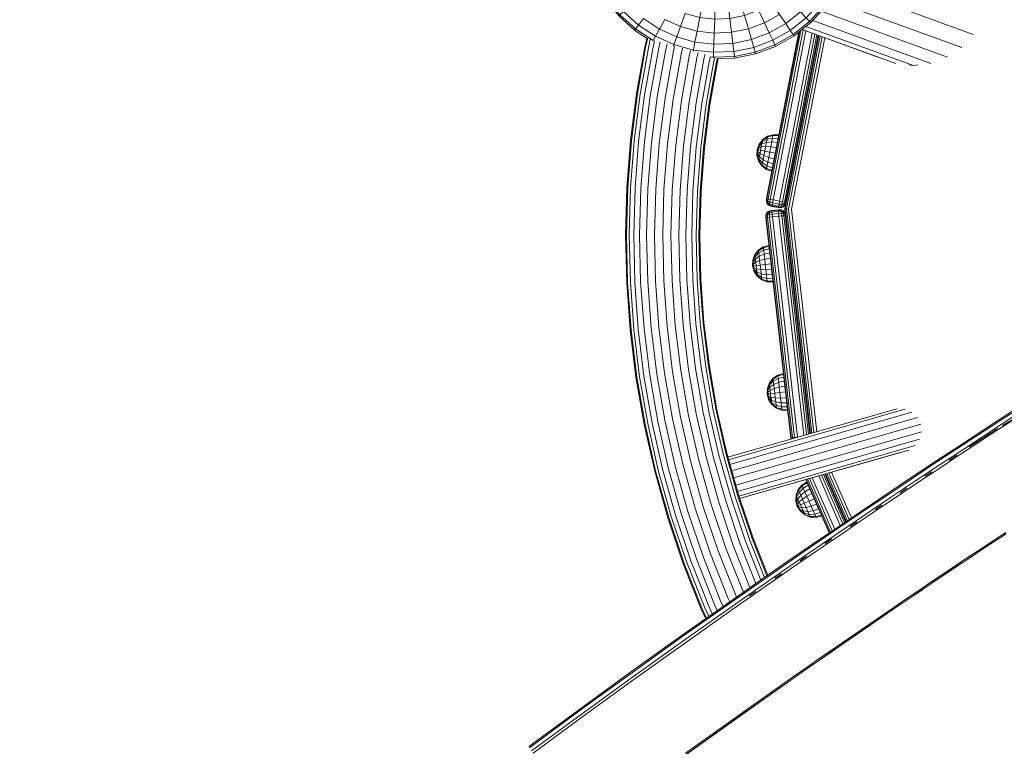
# Model space of a CAD drawing. Units: millimetres. Extents: x 723613 to 737979, y 146207 to 167182.
# Drawn here: x 730394 to 731137, y 153592 to 154141 of the extents above; entities that cross this region are included whole.
import ezdxf

# ---------------------------------------------------------------- set-up
doc = ezdxf.new("R2010")
doc.units = ezdxf.units.MM
doc.header["$PDSIZE"] = -1
doc.layers.add('размер', color=92, linetype='Continuous', lineweight=15)
doc.dimstyles.new('Размер М1.1', dxfattribs={"dimtxt": 300, "dimasz": 200, "dimexe": 1, "dimexo": 1, "dimgap": 50, "dimtad": 1, "dimdec": 0, "dimzin": 0, "dimtxsty": 'Standard', "dimcen": 2.5, "dimazin": 0, "dimtfac": 1, "dimtmove": 0, "dimatfit": 3, "dimfxl": 1, "dimtzin": 0, "dimarcsym": 0})

# ---------------------------------------------------------------- blocks, each defined once
blk = doc.blocks.new('*D15')
at = {"layer": 'Defpoints', "color": 0, "transparency": 16777216}
for p in [(734095.69, 156441.86), (725230.31, 147706.93), (734270.73, 147706.93)]:
    blk.add_point(p, dxfattribs=at)
at = {"layer": 'размер', "color": 0, "lineweight": -2, "transparency": 16777216}
for p, q in [((734094.69, 156441.86), (725229.31, 156441.86)), ((725230.31, 156241.86), (725230.31, 147906.93)), ((734269.73, 147706.93), (725229.31, 147706.93))]:
    blk.add_line(p, q, dxfattribs=at)
at = {"layer": 'размер', "color": 0, "transparency": 16777216}
for points in [[(725196.97, 156241.86), (725263.64, 156241.86), (725230.31, 156441.86)], [(725196.97, 147906.93), (725263.64, 147906.93), (725230.31, 147706.93)]]:
    blk.add_solid(points, dxfattribs=at)
at = {"layer": 'размер', "color": 0, "transparency": 16777216, "insert": (725030.31, 152074.4), "char_height": 300, "attachment_point": 5, "rotation": 90}
blk.add_mtext('8650', dxfattribs=at)
blk = doc.blocks.new('*D16')
at = {"layer": 'Defpoints', "color": 0, "transparency": 16777216}
for p in [(736478.57, 159433.6), (727834.92, 150643.16), (736478.57, 149004)]:
    blk.add_point(p, dxfattribs=at)
at = {"layer": 'размер', "color": 0, "lineweight": -2, "transparency": 16777216}
for p, q in [((727834.92, 150644.16), (727834.92, 159434.6)), ((728034.92, 159433.6), (736278.57, 159433.6)), ((736478.57, 149005), (736478.57, 159434.6))]:
    blk.add_line(p, q, dxfattribs=at)
at = {"layer": 'размер', "color": 0, "transparency": 16777216}
for points in [[(728034.92, 159466.94), (728034.92, 159400.27), (727834.92, 159433.6)], [(736278.57, 159466.94), (736278.57, 159400.27), (736478.57, 159433.6)]]:
    blk.add_solid(points, dxfattribs=at)
at = {"layer": 'размер', "color": 0, "transparency": 16777216, "insert": (732156.74, 159633.6), "char_height": 300, "attachment_point": 5}
blk.add_mtext('8500', dxfattribs=at)
blk = doc.blocks.new('*D17')
at = {"layer": 'Defpoints', "color": 0, "transparency": 16777216}
for p in [(733522.3, 158261.07), (724010.12, 146206.93), (734271.01, 146206.93)]:
    blk.add_point(p, dxfattribs=at)
at = {"layer": 'размер', "color": 0, "lineweight": -2, "transparency": 16777216}
for p, q in [((733521.3, 158261.07), (724009.12, 158261.07)), ((724010.12, 158061.07), (724010.12, 146406.93)), ((734270.01, 146206.93), (724009.12, 146206.93))]:
    blk.add_line(p, q, dxfattribs=at)
at = {"layer": 'размер', "color": 0, "transparency": 16777216}
for points in [[(723976.79, 158061.07), (724043.45, 158061.07), (724010.12, 158261.07)], [(723976.79, 146406.93), (724043.45, 146406.93), (724010.12, 146206.93)]]:
    blk.add_solid(points, dxfattribs=at)
at = {"layer": 'размер', "color": 0, "transparency": 16777216, "insert": (723810.12, 152234), "char_height": 300, "attachment_point": 5, "rotation": 90}
blk.add_mtext('11950', dxfattribs=at)
blk = doc.blocks.new('*D18')
at = {"layer": 'Defpoints', "color": 0, "transparency": 16777216}
for p in [(737978.57, 160665.66), (726334.97, 150641.21), (737978.57, 149004)]:
    blk.add_point(p, dxfattribs=at)
at = {"layer": 'размер', "color": 0, "lineweight": -2, "transparency": 16777216}
for p, q in [((726334.97, 150642.21), (726334.97, 160666.66)), ((726534.97, 160665.66), (737778.57, 160665.66)), ((737978.57, 149005), (737978.57, 160666.66))]:
    blk.add_line(p, q, dxfattribs=at)
at = {"layer": 'размер', "color": 0, "transparency": 16777216}
for points in [[(726534.97, 160698.99), (726534.97, 160632.33), (726334.97, 160665.66)], [(737778.57, 160698.99), (737778.57, 160632.33), (737978.57, 160665.66)]]:
    blk.add_solid(points, dxfattribs=at)
at = {"layer": 'размер', "color": 0, "transparency": 16777216, "insert": (732156.77, 160865.66), "char_height": 300, "attachment_point": 5}
blk.add_mtext('11500', dxfattribs=at)

msp = doc.modelspace()

# ---------------------------------------------------------------- linework, layer by layer
at = {"color": 0, "linetype": 'Continuous', "lineweight": 0}
for p, q in [((731113.38, 154129.72), (731011.69, 154166.73)), ((731104.72, 154119.92), (731005.26, 154156.12)), ((731093.87, 154112.47), (730998.5, 154147.18)), ((731081.44, 154107.81), (730992.19, 154140.29)), ((731054.79, 154107.75), (730984.16, 154133.45)), ((731042.13, 154112.36), (730984.16, 154133.45)), ((731064.71, 154106.6), (731068.15, 154106.2)), ((730961.83, 154002.59), (730959.87, 154003.13)), ((730959.88, 154001.54), (730959.87, 154003.13)), ((730961.54, 154001.06), (730961.83, 154002.59)), ((730971.11, 153997.92), (730972.06, 154002.81)), ((730972.06, 154002.81), (730971.34, 154000.74)), ((730961.54, 154001.06), (730959.88, 154001.54)), ((730961.54, 154001.06), (730961.36, 154000.14)), ((730961.36, 154000.14), (730966.27, 153999.19)), ((730961.54, 154001.06), (730966.44, 154000.11)), ((730966.44, 154000.11), (730966.27, 153999.19)), ((730970, 153999.57), (730968.32, 153999.1)), ((730968.41, 153998.77), (730968.32, 153999.1)), ((730969.63, 154000.12), (730970, 153999.57)), ((731055.71, 153847.07), (730928.14, 153810.49)), ((731061.61, 153846.72), (730928.67, 153808.6)), ((731066.99, 153844.43), (730929.67, 153805.06)), ((731071.21, 153840.48), (730931.01, 153800.28)), ((731073.76, 153835.34), (730932.54, 153794.85)), ((731074.32, 153829.63), (730934.07, 153789.41)), ((731072.84, 153824.04), (730935.41, 153784.64)), ((731069.49, 153819.25), (730936.41, 153781.09)), ((731064.67, 153815.83), (730937.04, 153779.23)), ((731058.96, 153814.19), (730937.04, 153779.23)), ((731008.82, 153756.13), (730991.84, 153794.95)), ((730996.69, 153796.34), (731013.02, 153759)), ((730998.81, 153796.94), (731014.86, 153760.25)), ((731016.18, 153761.14), (731000.33, 153797.38)), ((731016.97, 153761.68), (731001.24, 153797.64)), ((731017.49, 153762.03), (731001.84, 153797.81)), ((731018.28, 153762.57), (731002.75, 153798.07)), ((731019.6, 153763.46), (731004.26, 153798.51)), ((731021.44, 153764.71), (731006.39, 153799.12)), ((730986.99, 153793.56), (731004.62, 153753.26)), ((730987.29, 153793.64), (731004.88, 153753.44)), ((730988.2, 153793.9), (731005.67, 153753.98)), ((731006.98, 153754.88), (730989.72, 153794.34)), ((730946.9, 153707.47), (730944.58, 153705.85))]:
    msp.add_line(p, q, dxfattribs=at)
for points in [[(730978.07, 154128.6), (730990.65, 154138.62), (730989.79, 154139.54), (731000.53, 154151.25), (730997.57, 154153.56), (731006.01, 154166.32), (731000.63, 154169.3), (731006.57, 154182.34), (731010.4, 154196.15), (731002.15, 154197.76), (731003.62, 154210.69), (730993.18, 154211.05), (730992.69, 154222.41), (730981.76, 154221.07)], [(730964.07, 154120.68), (730978.07, 154128.6), (730977.36, 154129.65), (730989.79, 154139.54), (730987.23, 154142.29), (730997.57, 154153.56), (730992.72, 154157.35), (731000.63, 154169.3), (730993.28, 154173.38), (730998.67, 154185.22), (731002.15, 154197.76), (730991.9, 154199.75), (730993.18, 154211.05), (730982.18, 154211.44)], [(730974.51, 154183.78), (730984.14, 154178.44), (730977.86, 154168.96), (730986.1, 154162.53), (730992.72, 154157.35), (730983.04, 154146.79), (730971.82, 154137.87), (730959.35, 154130.81), (730955.8, 154138.43), (730951.38, 154147.89), (730961.28, 154153.49), (730955.12, 154162.62)], [(730969.19, 154175.74), (730977.86, 154168.96), (730970.18, 154160.57), (730977.3, 154152.93), (730983.04, 154146.79), (730987.23, 154142.29), (730975.26, 154132.76), (730977.36, 154129.65), (730963.54, 154121.83), (730961.95, 154125.23), (730975.26, 154132.76), (730971.82, 154137.87), (730967.12, 154144.83), (730961.28, 154153.49), (730970.18, 154160.57), (730962.67, 154168.63)], [(731017.07, 154178.52), (731015.88, 154178.95), (731012.35, 154180.24), (731006.01, 154166.32), (731009.29, 154164.5), (731000.53, 154151.25), (731001.52, 154150.47), (730990.65, 154138.62)], [(730835.77, 154156.26), (730845.79, 154143.68), (730846.71, 154144.54), (730858.42, 154133.8), (730860.73, 154136.76), (730849.46, 154147.1), (730846.71, 154144.54), (730836.82, 154156.97), (730835.77, 154156.26), (730827.85, 154170.26)], [(730845.79, 154143.68), (730857.64, 154132.81), (730858.42, 154133.8), (730871.67, 154125.04), (730873.49, 154128.32), (730860.73, 154136.76), (730864.52, 154141.61), (730876.47, 154133.7), (730873.49, 154128.32), (730887.41, 154121.98), (730889.51, 154127.76), (730892.39, 154135.66), (730895.96, 154145.47), (730906.92, 154142.43), (730909.02, 154153.24)], [(730887.02, 154120.92), (730887.41, 154121.98), (730902.15, 154117.89), (730903.32, 154123.93), (730904.93, 154132.18), (730906.92, 154142.43), (730918.22, 154141.15), (730918.6, 154152.15)], [(730901.91, 154116.68), (730902.15, 154117.89), (730917.35, 154116.16), (730917.56, 154122.31), (730917.86, 154130.71), (730918.22, 154141.15), (730929.58, 154141.64), (730928.24, 154152.57)], [(730915.77, 154112.57), (730917.22, 154112.4), (730917.35, 154116.16), (730932.63, 154116.82), (730931.88, 154122.93), (730930.86, 154131.27), (730929.58, 154141.64), (730940.73, 154143.91), (730937.69, 154154.5)], [(730917.21, 154112.22), (730917.22, 154112.4), (730933.09, 154113.1), (730932.63, 154116.82), (730947.62, 154119.87), (730945.92, 154125.79), (730943.61, 154133.87), (730940.73, 154143.91), (730951.38, 154147.89), (730946.73, 154157.87)], [(730880.55, 154141.05), (730892.39, 154135.66), (730904.93, 154132.18), (730917.86, 154130.71), (730930.86, 154131.27), (730943.61, 154133.87), (730955.8, 154138.43), (730967.12, 154144.83)], [(730958.2, 153721.29), (730947.14, 153749.28), (730936.35, 153781.27), (730927.26, 153813.62), (730919.87, 153846.24), (730914.15, 153879.07), (730910.1, 153912.02), (730907.72, 153945.01), (730906.99, 153978.03), (730907.89, 154011.03), (730910.41, 154043.88), (730914.55, 154076.51), (730920.29, 154108.92), (730920.83, 154111.3), (730933.24, 154111.84), (730933.09, 154113.1), (730948.66, 154116.26), (730947.62, 154119.87), (730961.95, 154125.23), (730959.35, 154130.81), (730945.92, 154125.79), (730931.88, 154122.93), (730917.56, 154122.31), (730903.32, 154123.93), (730889.51, 154127.76), (730876.47, 154133.7), (730880.55, 154141.05)], [(730911.4, 153688.48), (730908.1, 153695.7), (730894.52, 153730.04), (730882.81, 153764.81), (730872.95, 153799.9), (730864.93, 153835.26), (730858.74, 153870.83), (730854.36, 153906.55), (730851.77, 153942.38), (730850.97, 153978.2), (730851.94, 154013.92), (730854.68, 154049.52), (730859.17, 154084.96), (730865.4, 154120.09), (730866.9, 154126.68), (730857.64, 154132.81)], [(730984.97, 154133.16), (730960.1, 154005.16), (730959.87, 154003.13), (730958.39, 154003.74), (730958.59, 154002.27), (730958.04, 154001.9), (730957.57, 154003.58), (730957.23, 154003.49)], [(730981.8, 154131.57), (730957.34, 154005.69), (730957.23, 154003.49), (730957.85, 154001.77), (730959.21, 154000.56), (730961.3, 153999.83), (730966.21, 153998.88)], [(730957.34, 154005.69), (730957.65, 154005.63), (730982.17, 154131.87)], [(730983.3, 154132.77), (730958.57, 154005.45), (730960.1, 154005.16), (730962.25, 154004.74), (730967.16, 154003.79), (730991.81, 154130.67)], [(730987.05, 154132.4), (730962.25, 154004.74), (730961.83, 154002.59), (730966.74, 154001.64), (730966.44, 154000.11), (730968.16, 153999.93), (730968.77, 154001.41), (730970.36, 154001.41), (730970.84, 154003.07), (730995.38, 154129.37)], [(730970.12, 153999.39), (730971.34, 154000.74), (730971.07, 154000.96), (730971.76, 154002.89), (730970.84, 154003.07), (730969.31, 154003.37), (730968.77, 154001.41), (730966.74, 154001.64), (730967.16, 154003.79), (730969.31, 154003.37), (730993.89, 154129.91)], [(730972.07, 154002.83), (730971.76, 154002.89), (730996.27, 154129.05)], [(731071.58, 154106.62), (731068.15, 154106.2), (730987.02, 154135.73)], [(730911.98, 153688.89), (730908.75, 153695.97), (730895.18, 153730.29), (730883.48, 153765.02), (730873.63, 153800.07), (730865.62, 153835.4), (730859.44, 153870.93), (730855.05, 153906.62), (730852.47, 153942.42), (730851.67, 153978.2), (730852.65, 154013.88), (730855.38, 154049.45), (730859.87, 154084.85), (730866.08, 154119.95), (730867.64, 154126.78)], [(730913.7, 153690.11), (730910.65, 153696.79), (730897.13, 153731), (730885.46, 153765.63), (730875.64, 153800.58), (730867.65, 153835.81), (730861.48, 153871.24), (730857.12, 153906.82), (730854.54, 153942.51), (730853.74, 153978.19), (730854.71, 154013.77), (730857.44, 154049.24), (730861.91, 154084.54), (730868.12, 154119.54), (730869.6, 154126.04)], [(730916.48, 153692.06), (730913.72, 153698.1), (730900.26, 153732.14), (730888.65, 153766.61), (730878.88, 153801.4), (730870.93, 153836.46), (730864.79, 153871.73), (730860.44, 153907.15), (730857.87, 153942.67), (730857.08, 153978.18), (730858.05, 154013.6), (730860.76, 154048.91), (730865.21, 154084.04), (730871.39, 154118.87), (730872.77, 154124.91)], [(730920.16, 153694.66), (730917.8, 153699.84), (730904.43, 153733.67), (730892.89, 153767.91), (730883.18, 153802.48), (730875.27, 153837.33), (730869.17, 153872.38), (730864.85, 153907.58), (730862.3, 153942.88), (730861.52, 153978.17), (730862.48, 154013.37), (730865.17, 154048.46), (730869.6, 154083.37), (730875.73, 154117.99), (730877.12, 154124.09)], [(730924.58, 153697.78), (730922.69, 153701.92), (730909.42, 153735.49), (730897.96, 153769.47), (730888.33, 153803.78), (730880.48, 153838.37), (730874.42, 153873.16), (730870.14, 153908.1), (730867.61, 153943.13), (730866.83, 153978.15), (730867.78, 154013.1), (730870.46, 154047.92), (730874.85, 154082.57), (730880.94, 154116.93), (730882.24, 154122.64)], [(730871.66, 154125.01), (730871.67, 154125.04), (730871.86, 154124.95)], [(730949, 154115.05), (730964.07, 154120.68), (730963.54, 154121.83), (730948.66, 154116.26), (730949, 154115.05), (730933.24, 154111.84)], [(730997.75, 154128.51), (730972.37, 153997.87), (730971.43, 153997.91), (730996.86, 154128.83)], [(730993.06, 153829.1), (730973.95, 153997.81), (730999.24, 154127.97)], [(730995.19, 153829.71), (730976.16, 153997.72), (731001.32, 154127.21)], [(730929.5, 153701.25), (730928.13, 153704.24), (730914.98, 153737.52), (730903.62, 153771.21), (730894.07, 153805.23), (730886.29, 153839.53), (730880.28, 153874.03), (730876.03, 153908.68), (730873.52, 153943.41), (730872.75, 153978.13), (730873.69, 154012.79), (730876.34, 154047.33), (730880.7, 154081.67), (730886.74, 154115.75), (730887.88, 154120.76)], [(730934.68, 153704.9), (730933.87, 153706.69), (730920.83, 153739.66), (730909.58, 153773.04), (730900.11, 153806.76), (730892.4, 153840.75), (730886.45, 153874.95), (730882.23, 153909.29), (730879.75, 153943.7), (730878.98, 153978.12), (730879.92, 154012.47), (730882.55, 154046.7), (730886.86, 154080.74), (730892.84, 154114.5), (730893.93, 154119.26)], [(730939.88, 153708.53), (730939.6, 153709.13), (730926.68, 153741.8), (730915.54, 153774.87), (730906.15, 153808.29), (730898.51, 153841.97), (730892.61, 153875.86), (730888.43, 153909.9), (730885.97, 153943.99), (730885.21, 153978.1), (730886.14, 154012.15), (730888.75, 154046.07), (730893.02, 154079.8), (730898.95, 154113.26), (730899.9, 154117.42)], [(730944.83, 153711.99), (730932.24, 153743.83), (730921.2, 153776.61), (730911.89, 153809.74), (730904.32, 153843.13), (730898.46, 153876.74), (730894.33, 153910.48), (730891.88, 153944.27), (730891.13, 153978.08), (730892.05, 154011.84), (730894.64, 154045.48), (730898.87, 154078.9), (730904.75, 154112.08), (730905.63, 154115.94)], [(730949.31, 153715.11), (730937.23, 153745.66), (730926.27, 153778.17), (730917.04, 153811.04), (730909.52, 153844.17), (730903.72, 153877.52), (730899.61, 153910.99), (730897.19, 153944.52), (730896.44, 153978.06), (730897.36, 154011.57), (730899.92, 154044.94), (730904.12, 154078.1), (730909.96, 154111.02), (730910.76, 154114.55)], [(730953.05, 153717.72), (730941.4, 153747.18), (730930.51, 153779.47), (730921.34, 153812.12), (730913.87, 153845.04), (730908.1, 153878.17), (730904.02, 153911.43), (730901.62, 153944.73), (730900.87, 153978.05), (730901.78, 154011.34), (730904.33, 154044.5), (730908.51, 154077.43), (730914.3, 154110.14), (730914.96, 154113)], [(730955.86, 153719.67), (730944.53, 153748.33), (730933.7, 153780.45), (730924.58, 153812.94), (730917.15, 153845.7), (730911.41, 153878.66), (730907.34, 153911.75), (730904.95, 153944.88), (730904.21, 153978.04), (730905.12, 154011.17), (730907.65, 154044.16), (730911.81, 154076.93), (730917.57, 154109.47), (730918.18, 154112.14)], [(730957.61, 153720.88), (730946.48, 153749.04), (730935.68, 153781.06), (730926.58, 153813.45), (730919.18, 153846.1), (730913.45, 153878.97), (730909.41, 153911.95), (730907.02, 153944.98), (730906.28, 153978.03), (730907.19, 154011.06), (730909.71, 154043.95), (730913.85, 154076.62), (730919.6, 154109.06), (730920.22, 154111.76)], [(730950.45, 154040.09), (730951.97, 154037.46), (730952.41, 154039.72), (730955.26, 154038.18), (730958.98, 154036.84), (730959.76, 154040.88), (730960.55, 154044.92), (730964.83, 154044.3), (730964.01, 154040.05), (730959.76, 154040.88), (730955.93, 154041.62), (730956.6, 154045.06), (730960.55, 154044.92), (730961.26, 154048.56), (730965.58, 154048.13), (730964.83, 154044.3)], [(730950.68, 154041.28), (730952.41, 154039.72), (730952.89, 154042.21), (730953.38, 154044.71), (730956.6, 154045.06), (730957.2, 154048.16), (730961.26, 154048.56), (730961.82, 154051.45), (730966.17, 154051.17), (730965.58, 154048.13)], [(730951.61, 154046.03), (730954.16, 154048.75), (730954.38, 154049.89), (730957.99, 154052.19), (730957.68, 154050.62), (730957.2, 154048.16), (730953.81, 154046.96), (730953.38, 154044.71), (730951.19, 154043.9)], [(730951.42, 154045.09), (730953.81, 154046.96), (730954.16, 154048.75), (730957.68, 154050.62), (730961.82, 154051.45), (730962.18, 154053.31), (730966.55, 154053.12), (730966.17, 154051.17)], [(730951.76, 154046.84), (730954.46, 154050.29), (730954.38, 154049.89), (730951.72, 154046.63)], [(730954.46, 154050.29), (730958.09, 154052.74), (730957.99, 154052.19), (730962.18, 154053.31), (730962.3, 154053.95), (730958.09, 154052.74)], [(730962.3, 154053.95), (730966.68, 154053.79), (730966.55, 154053.12)], [(730950.94, 154042.59), (730951.19, 154043.9), (730951.42, 154045.09), (730951.61, 154046.03), (730951.72, 154046.63), (730951.76, 154046.84), (730950.27, 154042.72), (730950.11, 154038.34), (730950.15, 154038.55), (730951.4, 154034.53), (730951.62, 154035.68), (730954.18, 154032.63), (730954.66, 154035.09), (730958.27, 154033.19), (730958.98, 154036.84), (730963.18, 154035.8), (730964.01, 154040.05), (730962.44, 154031.97), (730961.85, 154028.93), (730957.71, 154030.3), (730957.35, 154028.45), (730953.88, 154031.05), (730953.77, 154030.5), (730951.32, 154034.13)], [(730950.27, 154039.15), (730951.62, 154035.68), (730951.97, 154037.46), (730954.66, 154035.09), (730955.26, 154038.18), (730955.93, 154041.62), (730952.89, 154042.21), (730950.94, 154042.59), (730950.68, 154041.28), (730950.45, 154040.09), (730950.27, 154039.15), (730950.15, 154038.55)], [(730950.11, 154038.34), (730951.32, 154034.13), (730951.4, 154034.53), (730953.88, 154031.05), (730954.18, 154032.63), (730957.71, 154030.3), (730958.27, 154033.19), (730962.44, 154031.97), (730963.18, 154035.8)], [(730953.77, 154030.5), (730957.22, 154027.81), (730957.35, 154028.45), (730961.47, 154026.98), (730961.85, 154028.93)], [(730957.22, 154027.81), (730961.34, 154026.31), (730961.47, 154026.98)], [(730956.77, 153991.27), (730956.84, 153993.48), (730957.59, 153995.13), (730957.76, 153995), (730959.23, 153995.95), (730959.63, 153995.21), (730961.32, 153995.56), (730961.21, 153996.49), (730966.18, 153997.05), (730966.29, 153996.12), (730961.32, 153995.56)], [(730961.32, 153995.56), (730961.49, 153994), (730961.74, 153991.83), (730966.71, 153992.39), (730966.46, 153994.57), (730961.49, 153994), (730959.49, 153993.62), (730957.98, 153993.13), (730958.01, 153991.41), (730957.08, 153991.3), (730956.77, 153991.27), (730975.61, 153824.93), (730975.81, 153824.16)], [(730980.57, 153825.52), (730961.74, 153991.83), (730959.57, 153991.58), (730959.49, 153993.62), (730959.63, 153995.21), (730958.28, 153994.59), (730957.98, 153993.13), (730957.16, 153993.36), (730957.76, 153995), (730958.28, 153994.59)], [(730957.59, 153995.13), (730959.04, 153996.24), (730959.23, 153995.95), (730961.21, 153996.49), (730961.18, 153996.8)], [(730959.21, 154000.56), (730959.42, 154000.83), (730958.04, 154001.9), (730957.85, 154001.77)], [(730961.3, 153999.83), (730961.36, 154000.14), (730959.42, 154000.83), (730959.88, 154001.54), (730958.59, 154002.27)], [(730966.15, 153997.36), (730961.18, 153996.8), (730959.04, 153996.24)], [(730971.67, 153992.96), (730971.37, 153992.92), (730970.83, 153994.91), (730970.09, 153994.51), (730969.46, 153995.85), (730968.01, 153996.16), (730968.23, 153996.97), (730966.18, 153997.05), (730966.15, 153997.36), (730968.35, 153997.3), (730970.01, 153996.54)], [(730985.45, 153826.92), (730966.71, 153992.39), (730968.88, 153992.64), (730968.5, 153994.64), (730968.01, 153996.16), (730966.29, 153996.12), (730966.46, 153994.57), (730968.5, 153994.64), (730970.09, 153994.51), (730970.44, 153992.81), (730968.88, 153992.64), (730987.58, 153827.53)], [(730971.12, 153995.09), (730970.83, 153994.91), (730969.87, 153996.37), (730968.23, 153996.97), (730968.35, 153997.3)], [(730971.67, 153992.98), (730971.12, 153995.09), (730970.01, 153996.54), (730969.87, 153996.37), (730969.46, 153995.85)], [(730971.67, 153992.98), (730971.11, 153997.92), (730971.43, 153997.91), (730990.62, 153828.4)], [(730991.53, 153828.67), (730972.37, 153997.87), (730973.95, 153997.81)], [(730975.61, 153824.93), (730975.92, 153824.96), (730957.08, 153991.3), (730957.16, 153993.36), (730956.84, 153993.48)], [(730980.39, 153825.47), (730978.4, 153825.25), (730959.57, 153991.58), (730958.01, 153991.41), (730976.85, 153825.07), (730978.4, 153825.25), (730978.46, 153824.92)], [(730990.02, 153828.23), (730971.37, 153992.92), (730970.44, 153992.81), (730989.1, 153827.97)], [(730947.07, 153958.47), (730948.7, 153961.83), (730948.56, 153962.99), (730951.31, 153966.27), (730951.49, 153964.67), (730951.77, 153962.18), (730948.9, 153960.02), (730949.16, 153957.74), (730947.32, 153956.32)], [(730947.18, 153957.52), (730948.9, 153960.02), (730948.7, 153961.83), (730951.49, 153964.67), (730955.19, 153966.71), (730954.97, 153968.59), (730959.2, 153969.72), (730959.12, 153970.4), (730954.9, 153969.23)], [(730947.62, 153953.66), (730949.73, 153952.69), (730949.44, 153955.22), (730949.16, 153957.74), (730952.13, 153959.04), (730951.77, 153962.18), (730955.52, 153963.78), (730955.19, 153966.71), (730959.42, 153967.74), (730959.77, 153964.67), (730959.42, 153967.74), (730959.2, 153969.72), (730959.42, 153967.74)], [(730948.52, 153963.39), (730951.25, 153966.82), (730951.31, 153966.27), (730954.97, 153968.59), (730954.9, 153969.23), (730951.25, 153966.82)], [(730947.47, 153954.99), (730947.32, 153956.32), (730947.18, 153957.52), (730947.07, 153958.47), (730947.01, 153959.08), (730946.98, 153959.29), (730946.79, 153954.92), (730947.95, 153950.69), (730947.93, 153950.9), (730950.32, 153947.44), (730950.19, 153948.6), (730953.55, 153946.46), (730953.27, 153948.95), (730957.28, 153948.23), (730956.86, 153951.92), (730961.19, 153952.19), (730960.7, 153956.49), (730961.19, 153952.19), (730961.62, 153948.31), (730961.97, 153945.24)], [(730946.98, 153959.29), (730948.52, 153963.39), (730948.56, 153962.99), (730947.01, 153959.08)], [(730947.75, 153952.47), (730949.99, 153950.41), (730949.73, 153952.69), (730952.92, 153952.09), (730956.86, 153951.92), (730956.4, 153956), (730960.7, 153956.49), (730960.21, 153960.79), (730959.77, 153964.67), (730955.52, 153963.78), (730955.94, 153960.09), (730956.4, 153956), (730952.52, 153955.56), (730952.13, 153959.04), (730955.94, 153960.09), (730960.21, 153960.79)], [(730960.7, 153956.49), (730960.21, 153960.79), (730959.77, 153964.67)], [(730947.86, 153951.51), (730950.19, 153948.6), (730949.99, 153950.41), (730953.27, 153948.95), (730952.92, 153952.09), (730952.52, 153955.56), (730949.44, 153955.22), (730947.47, 153954.99), (730947.62, 153953.66), (730947.75, 153952.47), (730947.86, 153951.51), (730947.93, 153950.9)], [(730947.95, 153950.69), (730950.37, 153947.04), (730950.32, 153947.44), (730953.73, 153944.86), (730953.55, 153946.46), (730957.61, 153945.3), (730957.28, 153948.23), (730961.62, 153948.31), (730961.19, 153952.19)], [(730950.37, 153947.04), (730953.8, 153944.31), (730953.73, 153944.86), (730957.82, 153943.42), (730957.61, 153945.3), (730961.97, 153945.24), (730962.2, 153943.26), (730957.82, 153943.42), (730957.9, 153942.77), (730953.8, 153944.31)], [(730957.9, 153942.77), (730962.27, 153942.58), (730962.2, 153943.26)], [(730958.03, 153861.69), (730959.66, 153865.05), (730959.52, 153866.21), (730962.27, 153869.48), (730962.45, 153867.89), (730962.73, 153865.4), (730959.86, 153863.24), (730960.12, 153860.96), (730958.28, 153859.54)], [(730958.14, 153860.73), (730959.86, 153863.24), (730959.66, 153865.05), (730962.45, 153867.89), (730966.15, 153869.92), (730965.93, 153871.8), (730970.16, 153872.94), (730970.08, 153873.62), (730965.86, 153872.45)], [(730958.58, 153856.88), (730960.69, 153855.91), (730960.4, 153858.43), (730960.12, 153860.96), (730963.09, 153862.26), (730962.73, 153865.4), (730966.48, 153867), (730966.15, 153869.92), (730970.38, 153870.96), (730970.73, 153867.88), (730970.38, 153870.96), (730970.16, 153872.94), (730970.38, 153870.96)], [(730959.48, 153866.61), (730962.21, 153870.03), (730962.27, 153869.48), (730965.93, 153871.8), (730965.86, 153872.45), (730962.21, 153870.03)], [(730958.43, 153858.21), (730958.28, 153859.54), (730958.14, 153860.73), (730958.03, 153861.69), (730957.97, 153862.3), (730957.94, 153862.51), (730957.75, 153858.13), (730958.91, 153853.91), (730958.89, 153854.12), (730961.28, 153850.66), (730961.15, 153851.82), (730964.51, 153849.68), (730964.23, 153852.17), (730968.24, 153851.44), (730967.82, 153855.13), (730972.15, 153855.41), (730971.66, 153859.71), (730972.15, 153855.41), (730972.58, 153851.53), (730972.93, 153848.45)], [(730957.94, 153862.51), (730959.48, 153866.61), (730959.52, 153866.21), (730957.97, 153862.3)], [(730958.71, 153855.68), (730960.95, 153853.63), (730960.69, 153855.91), (730963.88, 153855.3), (730967.82, 153855.13), (730967.36, 153859.22), (730971.66, 153859.71), (730971.17, 153864), (730970.73, 153867.88), (730966.48, 153867), (730966.9, 153863.31), (730967.36, 153859.22), (730963.48, 153858.78), (730963.09, 153862.26), (730966.9, 153863.31), (730971.17, 153864)], [(730971.66, 153859.71), (730971.17, 153864.01), (730970.73, 153867.88)], [(730958.82, 153854.73), (730961.15, 153851.82), (730960.95, 153853.63), (730964.23, 153852.17), (730963.88, 153855.3), (730963.48, 153858.78), (730960.4, 153858.43), (730958.43, 153858.21), (730958.58, 153856.88), (730958.71, 153855.68), (730958.82, 153854.73), (730958.89, 153854.12)], [(730958.91, 153853.91), (730961.33, 153850.26), (730961.28, 153850.66), (730964.69, 153848.08), (730964.51, 153849.68), (730968.57, 153848.52), (730968.24, 153851.44), (730972.58, 153851.53), (730972.15, 153855.41)], [(730778.02, 153592.06), (730815.36, 153619.55), (730853.96, 153647.57), (730893.73, 153676.02), (730934.55, 153704.81), (730953.64, 153718.13), (730972.73, 153731.36), (730991.78, 153744.48), (731010.77, 153757.47), (731029.7, 153770.33), (731048.55, 153783.03), (731067.29, 153795.58), (731085.91, 153807.96), (731104.39, 153820.15), (731131.85, 153838.09), (731150.32, 153850.08)], [(731149.66, 153848.58), (731132.67, 153837.54), (731105.19, 153819.59), (731086.67, 153807.38), (731068.02, 153794.98), (731049.25, 153782.41), (731030.37, 153769.68), (731011.41, 153756.81), (730992.39, 153743.8), (730973.31, 153730.66), (730954.19, 153717.41), (730935.06, 153704.06), (730894.18, 153675.23), (730854.36, 153646.74), (730815.69, 153618.68), (730778.3, 153591.13)], [(730961.33, 153850.26), (730964.76, 153847.53), (730964.69, 153848.08), (730968.78, 153846.64), (730968.57, 153848.52), (730972.93, 153848.45), (730973.16, 153846.48), (730968.78, 153846.64), (730968.86, 153845.99), (730964.76, 153847.53)], [(730968.86, 153845.99), (730973.23, 153845.8), (730973.16, 153846.48)], [(730780.01, 153588.69), (730817.41, 153616.23), (730856.07, 153644.29), (730895.9, 153672.78), (730936.77, 153701.61), (730955.91, 153714.96), (730975.02, 153728.21), (730994.1, 153741.35), (731013.13, 153754.36), (731032.09, 153767.24), (731050.96, 153779.96), (731069.73, 153792.53), (731088.38, 153804.93), (731106.9, 153817.14), (731134.39, 153835.1), (731151.38, 153846.13), (731153, 153846.01)], [(730781.16, 153587.05), (730818.56, 153614.59), (730857.22, 153642.66), (730897.05, 153671.14), (730937.92, 153699.97), (730947.49, 153706.66), (730957.06, 153713.32), (730966.62, 153719.96), (730976.17, 153726.57), (730985.72, 153733.16), (730995.25, 153739.71), (731004.77, 153746.23), (731014.28, 153752.72), (731023.77, 153759.18), (731033.24, 153765.6), (731042.68, 153771.98), (731052.11, 153778.33), (731061.51, 153784.63), (731070.88, 153790.89), (731080.22, 153797.11), (731089.53, 153803.29), (731098.81, 153809.42), (731108.05, 153815.5), (731117.25, 153821.54), (731126.41, 153827.52), (731135.53, 153833.46), (731152.52, 153844.49)], [(731152.52, 153844.49), (731135.31, 153834.45)], [(731131.61, 153832.08), (731125.55, 153828.14), (731116.4, 153822.17), (731110.33, 153818.18)], [(730976.97, 153824.49), (730976.85, 153825.07), (730975.92, 153824.96), (730976.11, 153824.24)], [(731100.91, 153811.99), (731097.99, 153810.07), (731095.08, 153808.15)], [(731082.05, 153799.52), (731079.43, 153797.78), (731076.81, 153796.04)], [(730981.15, 153773.65), (730980.61, 153774.87), (730980.13, 153775.98), (730979.74, 153776.86), (730979.5, 153777.42), (730979.41, 153777.61), (730980.52, 153773.37), (730982.88, 153769.69), (730982.8, 153769.88), (730986.1, 153767.28), (730985.64, 153768.35), (730989.48, 153767.29), (730988.47, 153769.59), (730992.52, 153770.08), (730991.03, 153773.48), (730995.08, 153775.02), (730993.34, 153778.99), (730991.61, 153782.95), (730990.05, 153786.52), (730988.81, 153789.36), (730988.01, 153791.18), (730984.31, 153788.85), (730985.06, 153787.12), (730982.13, 153784.08), (730980.3, 153780.54), (730981.03, 153778.88), (730980.13, 153775.98)], [(730979.67, 153781.98), (730981.27, 153786.06), (730981.49, 153785.56), (730984.31, 153788.85), (730984.04, 153789.45), (730981.27, 153786.06)], [(730988.81, 153789.36), (730985.06, 153787.12), (730986.24, 153784.42), (730983.14, 153781.79), (730984.4, 153778.89), (730981.95, 153776.78), (730982.97, 153774.45), (730981.15, 153773.65), (730981.68, 153772.42), (730982.17, 153771.32), (730982.55, 153770.44), (730982.8, 153769.88)], [(730984.04, 153789.45), (730987.73, 153791.81), (730988.01, 153791.18)], [(730979.41, 153777.61), (730979.67, 153781.98), (730979.83, 153781.62), (730979.5, 153777.42)], [(730979.74, 153776.86), (730980.3, 153780.54), (730979.83, 153781.62), (730981.49, 153785.56), (730982.13, 153784.08), (730983.14, 153781.79), (730981.03, 153778.88), (730981.95, 153776.78), (730980.61, 153774.87)], [(730990.05, 153786.52), (730986.24, 153784.42), (730987.73, 153781.02), (730984.4, 153778.89), (730985.81, 153775.69), (730989.38, 153777.25), (730987.73, 153781.02), (730991.61, 153782.95)], [(731063.24, 153786.99), (731060.74, 153785.32), (731058.24, 153783.64)], [(730981.68, 153772.42), (730983.99, 153772.12), (730982.97, 153774.45), (730985.81, 153775.69), (730987.21, 153772.48), (730988.47, 153769.59), (730984.91, 153770.01), (730985.64, 153768.35), (730982.55, 153770.44)], [(730982.17, 153771.32), (730984.91, 153770.01), (730983.99, 153772.12), (730987.21, 153772.48), (730991.03, 153773.48), (730989.38, 153777.25), (730993.34, 153778.99)], [(730982.88, 153769.69), (730986.27, 153766.91), (730986.1, 153767.28), (730990.12, 153765.82), (730989.48, 153767.29), (730993.7, 153767.38), (730992.52, 153770.08), (730996.64, 153771.45), (730995.08, 153775.02)], [(731044.43, 153774.36), (731041.95, 153772.69), (731039.48, 153771.02)], [(730986.27, 153766.91), (730990.35, 153765.31), (730990.12, 153765.82), (730994.46, 153765.65), (730993.7, 153767.38), (730997.88, 153768.61), (730996.64, 153771.45)], [(730990.35, 153765.31), (730994.72, 153765.05), (730994.46, 153765.65), (730998.68, 153766.79), (730997.88, 153768.61)], [(730994.72, 153765.05), (730998.96, 153766.16), (730998.68, 153766.79)], [(731025.67, 153761.67), (731023.06, 153759.91), (731020.47, 153758.14)], [(731137.81, 153753.72), (731128.53, 153747.59), (731119.22, 153741.41), (731109.88, 153735.19), (731100.51, 153728.93), (731091.11, 153722.62), (731081.69, 153716.28), (731072.24, 153709.9), (731062.77, 153703.48), (731053.28, 153697.02), (731043.77, 153690.53), (731034.25, 153684.01), (731024.72, 153677.46), (731015.17, 153670.87), (731005.62, 153664.26), (730996.06, 153657.62), (730986.49, 153650.96), (730976.92, 153644.27), (730936.05, 153615.44), (730896.23, 153586.95)], [(731137.39, 153752.2), (731128.17, 153746.11), (731118.92, 153739.98), (731109.64, 153733.8), (731100.32, 153727.58), (731090.98, 153721.31), (731081.62, 153715.01), (731072.23, 153708.67), (731062.81, 153702.29), (731053.38, 153695.87), (731043.94, 153689.42), (731034.47, 153682.94), (731025, 153676.43), (731015.51, 153669.89), (731006.02, 153663.32), (730996.52, 153656.72), (730987.05, 153650.13), (730996.6, 153656.78)], [(730996.6, 153656.78), (731006.15, 153663.41), (731015.69, 153670.01), (731025.22, 153676.59), (731034.74, 153683.13), (731044.24, 153689.64), (731053.74, 153696.12), (731063.21, 153702.57), (731072.67, 153708.97), (731082.1, 153715.35), (731091.51, 153721.68), (731100.89, 153727.98), (731110.25, 153734.23), (731119.58, 153740.44), (731128.87, 153746.6), (731138.14, 153752.73)], [(731006.64, 153748.72), (731004.09, 153746.98), (731001.58, 153745.26)], [(730987.47, 153735.58), (730985.07, 153733.93), (730982.64, 153732.25)], [(730968.5, 153722.48), (730966, 153720.75), (730963.5, 153719.02)], [(730946.83, 153707.42), (730946.9, 153707.47), (730949.25, 153709.1)], [(730987.05, 153650.13), (730977.51, 153643.46), (730936.69, 153614.67), (730896.92, 153586.22)], [(730977.54, 153643.48), (730936.87, 153614.8), (730897.3, 153586.48)]]:
    msp.add_lwpolyline(points, dxfattribs=at)
for points in [[(730958.57, 154005.45), (730957.65, 154005.63), (730957.57, 154003.58), (730958.39, 154003.74)], [(730970.36, 154001.41), (730971.07, 154000.96), (730970, 153999.57), (730970.12, 153999.39), (730968.41, 153998.77), (730966.21, 153998.88), (730966.27, 153999.19), (730968.32, 153999.1), (730968.16, 153999.93), (730969.63, 154000.12)]]:
    msp.add_lwpolyline(points, close=True, dxfattribs=at)

# ---------------------------------------------------------------- dimensions: what is measured, and where the dimension line sits
at = {"layer": 'размер', "color": 2}
for base, p1, p2, text, picture, middle in [((737978.57, 160665.66), (726334.97, 150641.21), (737978.57, 149004), '11500', '*D18', (732156.77, 160865.66)), ((736478.57, 159433.6), (727834.92, 150643.16), (736478.57, 149004), '8500', '*D16', (732156.74, 159633.6))]:
    dim = msp.add_linear_dim(base=base, p1=p1, p2=p2, text=text, dimstyle='Размер М1.1', dxfattribs=at)
    dim.commit()
    dim.dimension.update_dxf_attribs({"geometry": picture, "text_midpoint": middle})
at = {"layer": 'размер'}
for base, p1, p2, text, picture, middle in [((724010.12, 146206.93), (733522.3, 158261.07), (734271.01, 146206.93), '11950', '*D17', (723810.12, 152234)), ((725230.31, 147706.93), (734095.69, 156441.86), (734270.73, 147706.93), '8650', '*D15', (725030.31, 152074.4))]:
    dim = msp.add_linear_dim(base=base, p1=p1, p2=p2, angle=90, text=text, dimstyle='Размер М1.1', dxfattribs=at)
    dim.commit()
    dim.dimension.update_dxf_attribs({"geometry": picture, "text_midpoint": middle})

doc.saveas('drawing.dxf')
